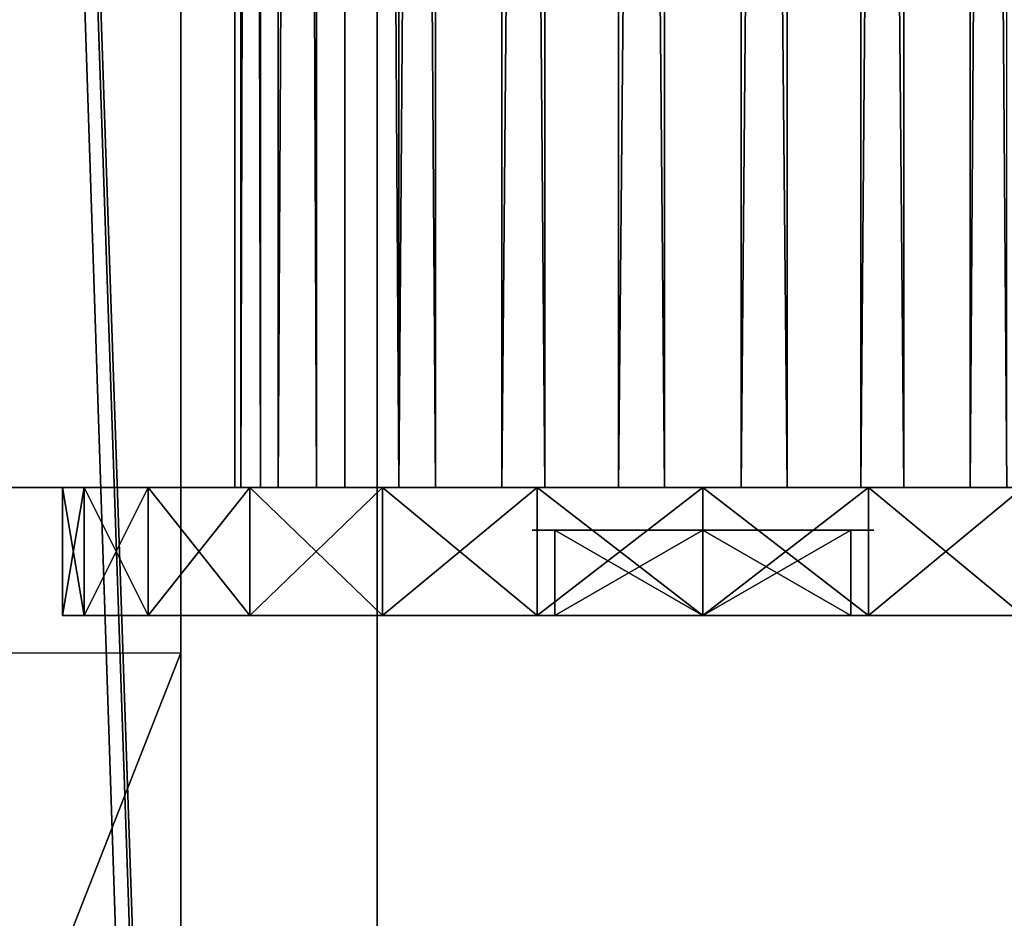
# Model space of a CAD drawing. Units: millimetres. Extents: x -99 to 6772, y -313 to 1626.
# Drawn here: x 4236 to 4259, y 893 to 914 of the extents above; entities that cross this region are included whole.
import ezdxf

# ---------------------------------------------------------------- set-up
doc = ezdxf.new("R2010")
doc.units = ezdxf.units.MM
doc.header["$LTSCALE"] = 25.4
doc.layers.get('0').update_dxf_attribs({"true_color": 0xff5454})

# ---------------------------------------------------------------- blocks, each defined once
blk = doc.blocks.new('Glasslist tak Moment')
at = {"color": 253, "true_color": 0x9fa1a0}
for p, q in [((17, 1462.191, 17.55), (17, 1.32, 127.394)), ((17, 1462.191, 17.55), (17, 1.32, 127.394)), ((17, 1461.246, 4.986), (17, 0.375, 114.829)), ((17, 1461.246, 4.986), (17, 0.375, 114.829))]:
    blk.add_line(p, q, dxfattribs=at)
mesh = blk.add_polyface(dxfattribs=at)
corners = [(49.97, 1.541, 130.34), (0.03, 1462.412, 20.497), (0.03, 1.541, 130.34), (49.97, 1462.412, 20.497)]
mesh.append_faces([[corners[k] for k in face] for face in [(0, 1, 2), (1, 0, 3)]], dxfattribs={"vtx0": -1, "color": 253})
mesh = blk.add_polyface(dxfattribs=at)
corners = [(0.03, 1462.191, 17.55), (17, 1.32, 127.394), (0.03, 1.32, 127.394), (17, 1462.191, 17.55)]
mesh.append_faces([[corners[k] for k in face] for face in [(0, 1, 2), (1, 0, 3)]], dxfattribs={"vtx0": -1, "color": 253})
mesh = blk.add_polyface(dxfattribs=at)
corners = [(17, 1.32, 127.394), (17, 1461.246, 4.986), (17, 0.375, 114.829), (17, 1462.191, 17.55)]
mesh.append_faces([[corners[k] for k in face] for face in [(0, 1, 2), (1, 0, 3)]], dxfattribs={"vtx0": -1, "color": 253})
mesh = blk.add_polyface(dxfattribs=at)
corners = [(17, 0.375, 114.829), (0, 1461.246, 4.986), (0, 0.375, 114.829), (17, 1461.246, 4.986)]
mesh.append_faces([[corners[k] for k in face] for face in [(0, 1, 2), (1, 0, 3)]], dxfattribs={"vtx0": -1, "color": 253})
mesh = blk.add_polyface(dxfattribs=at)
corners = [(0, 1460.871), (50, 0, 109.843), (0, 0, 109.843), (50, 1460.871)]
mesh.append_faces([[corners[k] for k in face] for face in [(0, 1, 2), (1, 0, 3)]], dxfattribs={"vtx0": -1, "color": 253})
blk = doc.blocks.new('Takstolpe Moment')
at = {"color": 253, "true_color": 0x9fa1a0}
mesh = blk.add_polyface(dxfattribs=at)
corners = [(0, 1516.911), (50, 25.163, 196.922), (0, 25.163, 196.922), (50, 1516.911)]
mesh.append_faces([[corners[k] for k in face] for face in [(0, 1, 2), (1, 0, 3)]], dxfattribs={"vtx0": -1, "color": 253})
mesh = blk.add_polyface(dxfattribs=at)
corners = [(50, 0, 248.513), (0, 1410.675, 144.424), (0, 0, 248.513), (50, 1410.675, 144.424)]
mesh.append_faces([[corners[k] for k in face] for face in [(0, 1, 2), (1, 0, 3)]], dxfattribs={"vtx0": -1, "color": 253})
blk = doc.blocks.new('Fundament Moment 6 felt 1020')
at = {"color": 0}
mesh = blk.add_polyface(dxfattribs=at)
corners = [(-1320.6, 1500), (5441.8, 0), (-1320.6, 0), (5441.8, 1500)]
mesh.append_faces([[corners[k] for k in face] for face in [(0, 1, 2), (1, 0, 3)]], dxfattribs={"vtx0": -1, "color": 0})
mesh = blk.add_polyface(dxfattribs=at)
corners = [(5431.8, 10, 140), (-1310.6, 1490, 140), (-1310.6, 10, 140), (5431.8, 1490, 140)]
mesh.append_faces([[corners[k] for k in face] for face in [(0, 1, 2), (1, 0, 3)]], dxfattribs={"vtx0": -1, "color": 0})
blk = doc.blocks.new('Glassdekor tak Moment')
at = {"color": 0}
for p, q in [((0, 432), (0, 357)), ((0, 357), (0, 332)), ((14.395, 357), (0, 357))]:
    blk.add_line(p, q, dxfattribs=at)
mesh = blk.add_polyface(dxfattribs=at)
corners = [(29.4, 432), (0, 357), (0, 432), (14.395, 357), (14.395, 332), (194.6, 432), (168.055, 357), (144.6, 432), (193.055, 357), (193.055, 332), (359.8, 432), (333.255, 357), (309.8, 432), (358.255, 357), (358.255, 332), (525, 432), (498.455, 357), (475, 432), (523.455, 357), (523.455, 332), (690.2, 432), (663.655, 357), (640.2, 432), (688.655, 357), (688.655, 332), (855.4, 432), (828.855, 357), (805.4, 432), (853.855, 357), (853.855, 332), (973.1, 582.063), (852.899, 537.45), (852.899, 582.345), (855.4, 482), (970.6, 482), (973.1, 539), (1000, 482), (1000, 539), (1000, 432), (985.605, 357), (970.6, 432), (1000, 357), (0, 0), (0, 332), (1000, 0), (168.055, 332), (144.6, 482), (333.255, 332), (309.8, 482), (498.455, 332), (475, 482), (663.655, 332), (640.2, 482), (828.855, 332), (805.4, 482), (985.605, 332), (1000, 332), (807.899, 582.45), (687.7, 537.838), (687.7, 582.732), (690.2, 482), (807.899, 537.45), (477.5, 583.225), (357.3, 538.613), (357.3, 583.507), (359.8, 482), (477.5, 538.613), (525, 482), (522.5, 538.613), (522.5, 583.12), (642.7, 582.838), (642.7, 537.838), (312.3, 583.613), (192.1, 539), (192.1, 583.894), (194.6, 482), (312.3, 538.613), (147.1, 584), (26.9, 539), (26.9, 582), (29.4, 482), (147.1, 539), (0, 482), (0, 539)]
mesh.append_faces([[corners[k] for k in face] for face in [(0, 1, 2), (30, 31, 32), (36, 35, 37), (39, 38, 41), (4, 42, 43), (44, 55, 56), (57, 58, 59), (62, 63, 64), (72, 73, 74), (77, 78, 79), (78, 82, 83)]], dxfattribs={"vtx0": -1, "color": 0})
mesh.append_faces([[corners[k] for k in face] for face in [(1, 0, 3), (3, 0, 4), (5, 6, 7), (6, 5, 8), (8, 5, 9), (10, 11, 12), (11, 10, 13), (13, 10, 14), (15, 16, 17), (16, 15, 18), (18, 15, 19), (20, 21, 22), (21, 20, 23), (23, 20, 24), (25, 26, 27), (26, 25, 28), (28, 25, 29), (33, 30, 25), (34, 35, 36), (38, 39, 40), (42, 4, 44), (7, 0, 46), (45, 7, 6), (12, 5, 48), (47, 12, 11), (17, 10, 50), (49, 17, 16), (22, 15, 52), (51, 22, 21), (27, 20, 54), (53, 27, 26), (40, 25, 34), (55, 40, 39), (60, 57, 20), (54, 61, 33), (65, 62, 10), (50, 66, 67), (67, 70, 15), (52, 71, 60), (75, 72, 5), (48, 76, 65), (80, 77, 0), (46, 81, 75), (82, 78, 80)]], dxfattribs={"vtx0": -1, "vtx1": -1, "color": 0})
mesh.append_faces([[corners[k] for k in face] for face in [(31, 30, 33), (25, 30, 34), (44, 4, 45), (45, 4, 0), (45, 0, 7), (44, 9, 47), (47, 9, 5), (47, 5, 12), (44, 14, 49), (49, 14, 10), (49, 10, 17), (44, 19, 15), (44, 15, 51), (51, 15, 22), (44, 24, 20), (44, 20, 53), (53, 20, 27), (44, 29, 25), (44, 25, 40), (44, 40, 55), (58, 57, 60), (20, 57, 54), (63, 62, 65), (10, 62, 50), (15, 70, 52), (73, 72, 75), (5, 72, 48), (78, 77, 80), (0, 77, 46)]], dxfattribs={"vtx0": -1, "vtx1": -1, "vtx2": -1, "color": 0})
mesh.append_faces([[corners[k] for k in face] for face in [(34, 30, 35), (44, 45, 9), (44, 47, 14), (44, 49, 19), (44, 51, 24), (44, 53, 29), (54, 57, 61), (33, 61, 31), (50, 62, 66), (67, 66, 68), (67, 68, 69), (67, 69, 70), (52, 70, 71), (60, 71, 58), (48, 72, 76), (65, 76, 63), (46, 77, 81), (75, 81, 73)]], dxfattribs={"vtx0": -1, "vtx2": -1, "color": 0})
blk = doc.blocks.new('Takglass 1020 Moment')
at = {"color": 0}
for p, q in [((0, 1500), (0, 0)), ((0, 1500, 8), (0, 0, 8)), ((0, 1500, 8), (0, 0, 8)), ((0, 1500), (0, 0))]:
    blk.add_line(p, q, dxfattribs=at)
mesh = blk.add_polyface(dxfattribs=at)
corners = [(0, 1500, 8), (0, 0), (0, 0, 8), (0, 1500)]
mesh.append_faces([[corners[k] for k in face] for face in [(0, 1, 2), (1, 0, 3)]], dxfattribs={"vtx0": -1, "color": 0})
mesh = blk.add_polyface(dxfattribs=at)
corners = [(1000, 0, 8), (0, 1500, 8), (0, 0, 8), (1000, 1500, 8)]
mesh.append_faces([[corners[k] for k in face] for face in [(0, 1, 2), (1, 0, 3)]], dxfattribs={"vtx0": -1, "color": 0})
mesh = blk.add_polyface(dxfattribs=at)
corners = [(1000, 1500), (0, 0), (0, 1500), (1000, 0)]
mesh.append_faces([[corners[k] for k in face] for face in [(0, 1, 2), (1, 0, 3)]], dxfattribs={"vtx0": -1, "color": 0})
blk = doc.blocks.new('Group#7')
at = {"color": 0}
for p, q in [((7.081, 294, -3.525), (7.081, 297, -3.525)), ((7.081, 294, -3.525), (7.081, 297, -3.525)), ((7.081, 294, 25.452), (7.081, 297, 25.452)), ((7.081, 294, 25.452), (7.081, 297, 25.452)), ((7.499, 297, 8.963), (7.499, 295, 8.963)), ((7.499, 297, 12.963), (7.499, 295, 12.963)), ((7.499, 297, 8.963), (7.499, 295, 8.963)), ((7.499, 297, 12.963), (7.499, 295, 12.963)), ((10.963, 294, -4.037), (10.963, 297, -4.037)), ((10.963, 294, 25.963), (10.963, 297, 25.963)), ((10.963, 294, 25.963), (10.963, 297, 25.963)), ((10.963, 294, -4.037), (10.963, 297, -4.037)), ((10.963, 297, 6.963), (10.963, 295, 6.963)), ((10.963, 297, 14.963), (10.963, 295, 14.963)), ((10.963, 297, 14.963), (10.963, 295, 14.963)), ((10.963, 297, 6.963), (10.963, 295, 6.963)), ((14.428, 297, 12.963), (14.428, 295, 12.963)), ((14.428, 297, 8.963), (14.428, 295, 8.963)), ((14.428, 297, 12.963), (14.428, 295, 12.963)), ((14.428, 297, 8.963), (14.428, 295, 8.963)), ((14.846, 294, 25.452), (14.846, 297, 25.452)), ((14.846, 294, 25.452), (14.846, 297, 25.452)), ((14.846, 294, -3.525), (14.846, 297, -3.525)), ((14.846, 294, -3.525), (14.846, 297, -3.525)), ((18.463, 294, 23.954), (18.463, 297, 23.954)), ((18.463, 294, 23.954), (18.463, 297, 23.954)), ((18.463, 294, -2.027), (18.463, 297, -2.027)), ((18.463, 294, -2.027), (18.463, 297, -2.027)), ((21.57, 294, 21.57), (21.57, 297, 21.57)), ((21.57, 294, 21.57), (21.57, 297, 21.57)), ((21.57, 294, 0.357), (21.57, 297, 0.357)), ((21.57, 294, 0.357), (21.57, 297, 0.357)), ((23.954, 294, 18.463), (23.954, 297, 18.463)), ((23.954, 294, 18.463), (23.954, 297, 18.463)), ((23.954, 294, 3.463), (23.954, 297, 3.463)), ((23.954, 294, 3.463), (23.954, 297, 3.463)), ((25.452, 294, 14.846), (25.452, 297, 14.846)), ((25.452, 294, 14.846), (25.452, 297, 14.846)), ((25.452, 294, 7.081), (25.452, 297, 7.081)), ((25.452, 294, 7.081), (25.452, 297, 7.081)), ((25.963, 294, 10.963), (25.963, 297, 10.963)), ((25.963, 294, 10.963), (25.963, 297, 10.963)), ((4.706, 294, 1.917), (4.706, -20, 1.917)), ((4.706, 294, 1.917), (4.706, -20, 1.917)), ((6.258, 294, 20.906), (6.258, -20, 20.906)), ((6.258, 294, 20.906), (6.258, -20, 20.906)), ((7.26, 294, 0.605), (7.26, -20, 0.605)), ((7.26, 294, 0.605), (7.26, -20, 0.605)), ((8.991, 294, 21.785), (8.991, -20, 21.785)), ((8.991, 294, 21.785), (8.991, -20, 21.785)), ((10.067, 294), (10.067, -20)), ((10.067, 294), (10.067, -20)), ((11.86, 294, 21.927), (11.86, -20, 21.927)), ((11.86, 294, 21.927), (11.86, -20, 21.927)), ((12.935, 294, 0.142), (12.935, -20, 0.142)), ((12.935, 294, 0.142), (12.935, -20, 0.142)), ((14.667, 294, 21.321), (14.667, -20, 21.321)), ((14.667, 294, 21.321), (14.667, -20, 21.321)), ((15.669, 294, 1.021), (15.669, -20, 1.021)), ((15.669, 294, 1.021), (15.669, -20, 1.021)), ((17.221, 294, 20.01), (17.221, -20, 20.01)), ((17.221, 294, 20.01), (17.221, -20, 20.01)), ((18.082, 294, 2.577), (18.082, -20, 2.577)), ((18.082, 294, 2.577), (18.082, -20, 2.577)), ((19.349, 294, 18.082), (19.349, -20, 18.082)), ((19.349, 294, 18.082), (19.349, -20, 18.082)), ((20.01, 294, 4.706), (20.01, -20, 4.706)), ((20.01, 294, 4.706), (20.01, -20, 4.706)), ((20.906, 294, 15.669), (20.906, -20, 15.669)), ((20.906, 294, 15.669), (20.906, -20, 15.669)), ((21.321, 294, 7.26), (21.321, -20, 7.26)), ((21.321, 294, 7.26), (21.321, -20, 7.26)), ((21.785, 294, 12.935), (21.785, -20, 12.935)), ((21.785, 294, 12.935), (21.785, -20, 12.935)), ((21.927, 294, 10.067), (21.927, -20, 10.067)), ((21.927, 294, 10.067), (21.927, -20, 10.067))]:
    blk.add_line(p, q, dxfattribs=at)
at = {"color": 0, "extrusion": (0, 1, 0)}
for centre, radius in [((-10.963, 10.963, 297), 15), ((-10.963, 10.963, 297), 15), ((-10.963, 10.963, 297), 15), ((-10.963, 10.963, 297), 15), ((-10.963, 10.963, 297), 15), ((-10.963, 10.963, 297), 15), ((-10.963, 10.963, 297), 15), ((-10.963, 10.963, 297), 15), ((-10.963, 10.963, 297), 15), ((-10.963, 10.963, 297), 15), ((-10.963, 10.963, 297), 15), ((-10.963, 10.963, 297), 15), ((-10.963, 10.963, 297), 15), ((-10.963, 10.963, 297), 15), ((-10.963, 10.963, 297), 15), ((-10.963, 10.963, 297), 15), ((-10.963, 10.963, 297), 15), ((-10.963, 10.963, 297), 15), ((-10.963, 10.963, 297), 15), ((-10.963, 10.963, 297), 15), ((-10.963, 10.963, 297), 15), ((-10.963, 10.963, 297), 15), ((-10.963, 10.963, 297), 15), ((-10.963, 10.963, 297), 15), ((-10.963, 10.963, 297), 15), ((-10.963, 10.963, 297), 7), ((-10.963, 10.963, 297), 7), ((-10.963, 10.963, 297), 4), ((-10.963, 10.963, 297), 4), ((-10.963, 10.963, 297), 4), ((-10.963, 10.963, 297), 4), ((-10.963, 10.963, 297), 4), ((-10.963, 10.963, 297), 4), ((-10.963, 10.963, 297), 4), ((-10.963, 10.963, 295), 4), ((-10.963, 10.963, 295), 4), ((-10.963, 10.963, 295), 4), ((-10.963, 10.963, 295), 4), ((-10.963, 10.963, 295), 4), ((-10.963, 10.963, 295), 4), ((-10.963, 10.963, 295), 4), ((-10.963, 10.963, 294), 15), ((-10.963, 10.963, 294), 15), ((-10.963, 10.963, 294), 15), ((-10.963, 10.963, 294), 15), ((-10.963, 10.963, 294), 15), ((-10.963, 10.963, 294), 15), ((-10.963, 10.963, 294), 15), ((-10.963, 10.963, 294), 15), ((-10.963, 10.963, 294), 15), ((-10.963, 10.963, 294), 15), ((-10.963, 10.963, 294), 15), ((-10.963, 10.963, 294), 15), ((-10.963, 10.963, 294), 15), ((-10.963, 10.963, 294), 15), ((-10.963, 10.963, 294), 15), ((-10.963, 10.963, 294), 15), ((-10.963, 10.963, 294), 15), ((-10.963, 10.963, 294), 15), ((-10.963, 10.963, 294), 15), ((-10.963, 10.963, 294), 15), ((-10.963, 10.963, 294), 15), ((-10.963, 10.963, 294), 15), ((-10.963, 10.963, 294), 15), ((-10.963, 10.963, 294), 15), ((-10.963, 10.963, 294), 15), ((-10.963, 10.963, 294), 11), ((-10.963, 10.963, 294), 11), ((-10.963, 10.963, 294), 11), ((-10.963, 10.963, 294), 11), ((-10.963, 10.963, 294), 11), ((-10.963, 10.963, 294), 11), ((-10.963, 10.963, 294), 11), ((-10.963, 10.963, 294), 11), ((-10.963, 10.963, 294), 11), ((-10.963, 10.963, 294), 11), ((-10.963, 10.963, 294), 11), ((-10.963, 10.963, 294), 11), ((-10.963, 10.963, 294), 11), ((-10.963, 10.963, 294), 11), ((-10.963, 10.963, 294), 11), ((-10.963, 10.963, 294), 11), ((-10.963, 10.963, 294), 11), ((-10.963, 10.963, 294), 11), ((-10.963, 10.963, 294), 11), ((-10.963, 10.963, 294), 11), ((-10.963, 10.963, 294), 11), ((-10.963, 10.963, 294), 11), ((-10.963, 10.963, 294), 11), ((-10.963, 10.963, 294), 11), ((-10.963, 10.963, 294), 11)]:
    blk.add_circle(centre, radius, dxfattribs=at)
at = {"color": 0}
mesh = blk.add_polyface(dxfattribs=at)
corners = [(7.081, 297, -3.525), (14.846, 297, -3.525), (10.963, 297, -4.037), (3.463, 297, -2.027), (18.463, 297, -2.027), (0.357, 297, 0.357), (21.57, 297, 0.357), (-2.027, 297, 3.463), (23.954, 297, 3.463), (10.393, 297, 3.987), (8.607, 297, 4.372), (-3.525, 297, 7.081), (6.981, 297, 5.207), (5.627, 297, 6.433), (4.636, 297, 7.969), (-4.037, 297, 10.963), (4.077, 297, 9.709), (3.987, 297, 11.534), (-3.525, 297, 14.846), (4.372, 297, 13.32), (5.207, 297, 14.946), (-2.027, 297, 18.463), (6.433, 297, 16.3), (7.969, 297, 17.291), (9.709, 297, 17.85), (11.534, 297, 17.94), (12.218, 297, 4.077), (25.452, 297, 7.081), (13.958, 297, 4.636), (15.494, 297, 5.627), (16.72, 297, 6.981), (17.555, 297, 8.607), (25.963, 297, 10.963), (17.94, 297, 10.393), (17.85, 297, 12.218), (25.452, 297, 14.846), (17.291, 297, 13.958), (16.3, 297, 15.494), (23.954, 297, 18.463), (14.946, 297, 16.72), (13.32, 297, 17.555), (0.357, 297, 21.57), (21.57, 297, 21.57), (3.463, 297, 23.954), (18.463, 297, 23.954), (7.081, 297, 25.452), (14.846, 297, 25.452), (10.963, 297, 25.963)]
mesh.append_faces([[corners[k] for k in face] for face in [(0, 1, 2), (46, 45, 47)]], dxfattribs={"vtx0": -1, "color": 0})
mesh.append_faces([[corners[k] for k in face] for face in [(1, 3, 4), (4, 5, 6), (6, 7, 8), (9, 7, 10), (10, 11, 12), (12, 11, 13), (13, 11, 14), (14, 15, 16), (16, 15, 17), (17, 18, 19), (19, 18, 20), (20, 21, 22), (22, 21, 23), (23, 21, 24), (24, 21, 25), (8, 26, 27), (26, 8, 9), (27, 31, 32), (32, 34, 35), (35, 37, 38), (38, 41, 42), (42, 43, 44), (44, 45, 46)]], dxfattribs={"vtx0": -1, "vtx1": -1, "color": 0})
mesh.append_faces([[corners[k] for k in face] for face in [(8, 7, 9), (38, 25, 21)]], dxfattribs={"vtx0": -1, "vtx1": -1, "vtx2": -1, "color": 0})
mesh.append_faces([[corners[k] for k in face] for face in [(1, 0, 3), (4, 3, 5), (6, 5, 7), (10, 7, 11), (14, 11, 15), (17, 15, 18), (20, 18, 21), (27, 26, 28), (27, 28, 29), (27, 29, 30), (27, 30, 31), (32, 31, 33), (32, 33, 34), (35, 34, 36), (35, 36, 37), (38, 37, 39), (38, 39, 40), (38, 40, 25), (38, 21, 41), (42, 41, 43), (44, 43, 45)]], dxfattribs={"vtx0": -1, "vtx2": -1, "color": 0})
mesh = blk.add_polyface(dxfattribs=at)
corners = [(7.081, 297, -3.525), (3.463, 294, -2.027), (3.463, 297, -2.027), (7.081, 294, -3.525)]
mesh.append_faces([[corners[k] for k in face] for face in [(0, 1, 2), (1, 0, 3)]], dxfattribs={"vtx0": -1, "color": 0})
mesh = blk.add_polyface(dxfattribs=at)
corners = [(7.081, 294, 25.452), (3.463, 297, 23.954), (3.463, 294, 23.954), (7.081, 297, 25.452)]
mesh.append_faces([[corners[k] for k in face] for face in [(0, 1, 2), (1, 0, 3)]], dxfattribs={"vtx0": -1, "color": 0})
mesh = blk.add_polyface(dxfattribs=at)
corners = [(4.636, 297, 7.969), (10.963, 297, 6.963), (5.627, 297, 6.433), (7.499, 297, 8.963), (4.077, 297, 9.709), (7.499, 297, 12.963), (3.987, 297, 11.534), (4.372, 297, 13.32), (10.963, 297, 14.963), (5.207, 297, 14.946), (6.433, 297, 16.3), (16.3, 297, 15.494), (14.946, 297, 16.72), (7.969, 297, 17.291), (13.32, 297, 17.555), (9.709, 297, 17.85), (11.534, 297, 17.94), (8.607, 297, 4.372), (12.218, 297, 4.077), (10.393, 297, 3.987), (13.958, 297, 4.636), (6.981, 297, 5.207), (15.494, 297, 5.627), (16.72, 297, 6.981), (14.428, 297, 8.963), (17.555, 297, 8.607), (17.94, 297, 10.393), (14.428, 297, 12.963), (17.85, 297, 12.218), (17.291, 297, 13.958)]
mesh.append_faces([[corners[k] for k in face] for face in [(14, 15, 16), (17, 18, 19)]], dxfattribs={"vtx0": -1, "color": 0})
mesh.append_faces([[corners[k] for k in face] for face in [(0, 1, 2), (1, 0, 3), (3, 4, 5), (5, 7, 8), (11, 10, 12), (12, 13, 14), (18, 17, 20), (20, 21, 22), (22, 2, 23), (23, 24, 25), (25, 24, 26), (26, 27, 28), (28, 27, 29), (29, 8, 11)]], dxfattribs={"vtx0": -1, "vtx1": -1, "color": 0})
mesh.append_faces([[corners[k] for k in face] for face in [(8, 10, 11), (23, 2, 1)]], dxfattribs={"vtx0": -1, "vtx1": -1, "vtx2": -1, "color": 0})
mesh.append_faces([[corners[k] for k in face] for face in [(3, 0, 4), (5, 4, 6), (5, 6, 7), (8, 7, 9), (8, 9, 10), (12, 10, 13), (14, 13, 15), (20, 17, 21), (22, 21, 2), (23, 1, 24), (26, 24, 27), (29, 27, 8)]], dxfattribs={"vtx0": -1, "vtx2": -1, "color": 0})
mesh = blk.add_polyface(dxfattribs=at)
corners = [(10.963, 297, -4.037), (7.081, 294, -3.525), (7.081, 297, -3.525), (10.963, 294, -4.037)]
mesh.append_faces([[corners[k] for k in face] for face in [(0, 1, 2), (1, 0, 3)]], dxfattribs={"vtx0": -1, "color": 0})
mesh = blk.add_polyface(dxfattribs=at)
corners = [(10.963, 294, 25.963), (7.081, 297, 25.452), (7.081, 294, 25.452), (10.963, 297, 25.963)]
mesh.append_faces([[corners[k] for k in face] for face in [(0, 1, 2), (1, 0, 3)]], dxfattribs={"vtx0": -1, "color": 0})
mesh = blk.add_polyface(dxfattribs=at)
corners = [(10.963, 295, 6.963), (7.499, 297, 8.963), (7.499, 295, 8.963), (10.963, 297, 6.963)]
mesh.append_faces([[corners[k] for k in face] for face in [(0, 1, 2), (1, 0, 3)]], dxfattribs={"vtx0": -1, "color": 0})
mesh = blk.add_polyface(dxfattribs=at)
corners = [(7.499, 297, 8.963), (7.499, 295, 12.963), (7.499, 295, 8.963), (7.499, 297, 12.963)]
mesh.append_faces([[corners[k] for k in face] for face in [(0, 1, 2), (1, 0, 3)]], dxfattribs={"vtx0": -1, "color": 0})
mesh = blk.add_polyface(dxfattribs=at)
corners = [(10.963, 297, 14.963), (7.499, 295, 12.963), (7.499, 297, 12.963), (10.963, 295, 14.963)]
mesh.append_faces([[corners[k] for k in face] for face in [(0, 1, 2), (1, 0, 3)]], dxfattribs={"vtx0": -1, "color": 0})
mesh = blk.add_polyface(dxfattribs=at)
corners = [(14.846, 294, 25.452), (10.963, 297, 25.963), (10.963, 294, 25.963), (14.846, 297, 25.452)]
mesh.append_faces([[corners[k] for k in face] for face in [(0, 1, 2), (1, 0, 3)]], dxfattribs={"vtx0": -1, "color": 0})
mesh = blk.add_polyface(dxfattribs=at)
corners = [(14.846, 297, -3.525), (10.963, 294, -4.037), (10.963, 297, -4.037), (14.846, 294, -3.525)]
mesh.append_faces([[corners[k] for k in face] for face in [(0, 1, 2), (1, 0, 3)]], dxfattribs={"vtx0": -1, "color": 0})
mesh = blk.add_polyface(dxfattribs=at)
corners = [(14.428, 297, 12.963), (10.963, 295, 14.963), (10.963, 297, 14.963), (14.428, 295, 12.963)]
mesh.append_faces([[corners[k] for k in face] for face in [(0, 1, 2), (1, 0, 3)]], dxfattribs={"vtx0": -1, "color": 0})
mesh = blk.add_polyface(dxfattribs=at)
corners = [(14.428, 295, 8.963), (10.963, 297, 6.963), (10.963, 295, 6.963), (14.428, 297, 8.963)]
mesh.append_faces([[corners[k] for k in face] for face in [(0, 1, 2), (1, 0, 3)]], dxfattribs={"vtx0": -1, "color": 0})
mesh = blk.add_polyface(dxfattribs=at)
corners = [(14.428, 297, 12.963), (14.428, 295, 8.963), (14.428, 295, 12.963), (14.428, 297, 8.963)]
mesh.append_faces([[corners[k] for k in face] for face in [(0, 1, 2), (1, 0, 3)]], dxfattribs={"vtx0": -1, "color": 0})
mesh = blk.add_polyface(dxfattribs=at)
corners = [(18.463, 294, 23.954), (14.846, 297, 25.452), (14.846, 294, 25.452), (18.463, 297, 23.954)]
mesh.append_faces([[corners[k] for k in face] for face in [(0, 1, 2), (1, 0, 3)]], dxfattribs={"vtx0": -1, "color": 0})
mesh = blk.add_polyface(dxfattribs=at)
corners = [(18.463, 297, -2.027), (14.846, 294, -3.525), (14.846, 297, -3.525), (18.463, 294, -2.027)]
mesh.append_faces([[corners[k] for k in face] for face in [(0, 1, 2), (1, 0, 3)]], dxfattribs={"vtx0": -1, "color": 0})
mesh = blk.add_polyface(dxfattribs=at)
corners = [(21.57, 294, 21.57), (18.463, 297, 23.954), (18.463, 294, 23.954), (21.57, 297, 21.57)]
mesh.append_faces([[corners[k] for k in face] for face in [(0, 1, 2), (1, 0, 3)]], dxfattribs={"vtx0": -1, "color": 0})
mesh = blk.add_polyface(dxfattribs=at)
corners = [(21.57, 297, 0.357), (18.463, 294, -2.027), (18.463, 297, -2.027), (21.57, 294, 0.357)]
mesh.append_faces([[corners[k] for k in face] for face in [(0, 1, 2), (1, 0, 3)]], dxfattribs={"vtx0": -1, "color": 0})
mesh = blk.add_polyface(dxfattribs=at)
corners = [(23.954, 297, 18.463), (21.57, 294, 21.57), (23.954, 294, 18.463), (21.57, 297, 21.57)]
mesh.append_faces([[corners[k] for k in face] for face in [(0, 1, 2), (1, 0, 3)]], dxfattribs={"vtx0": -1, "color": 0})
mesh = blk.add_polyface(dxfattribs=at)
corners = [(21.57, 297, 0.357), (23.954, 294, 3.463), (21.57, 294, 0.357), (23.954, 297, 3.463)]
mesh.append_faces([[corners[k] for k in face] for face in [(0, 1, 2), (1, 0, 3)]], dxfattribs={"vtx0": -1, "color": 0})
mesh = blk.add_polyface(dxfattribs=at)
corners = [(25.452, 297, 14.846), (23.954, 294, 18.463), (25.452, 294, 14.846), (23.954, 297, 18.463)]
mesh.append_faces([[corners[k] for k in face] for face in [(0, 1, 2), (1, 0, 3)]], dxfattribs={"vtx0": -1, "color": 0})
mesh = blk.add_polyface(dxfattribs=at)
corners = [(23.954, 297, 3.463), (25.452, 294, 7.081), (23.954, 294, 3.463), (25.452, 297, 7.081)]
mesh.append_faces([[corners[k] for k in face] for face in [(0, 1, 2), (1, 0, 3)]], dxfattribs={"vtx0": -1, "color": 0})
mesh = blk.add_polyface(dxfattribs=at)
corners = [(25.963, 297, 10.963), (25.452, 294, 14.846), (25.963, 294, 10.963), (25.452, 297, 14.846)]
mesh.append_faces([[corners[k] for k in face] for face in [(0, 1, 2), (1, 0, 3)]], dxfattribs={"vtx0": -1, "color": 0})
mesh = blk.add_polyface(dxfattribs=at)
corners = [(25.452, 297, 7.081), (25.963, 294, 10.963), (25.452, 294, 7.081), (25.963, 297, 10.963)]
mesh.append_faces([[corners[k] for k in face] for face in [(0, 1, 2), (1, 0, 3)]], dxfattribs={"vtx0": -1, "color": 0})
mesh = blk.add_polyface(dxfattribs=at)
corners = [(7.499, 295, 8.963), (14.428, 295, 8.963), (10.963, 295, 6.963), (7.499, 295, 12.963), (14.428, 295, 12.963), (10.963, 295, 14.963)]
mesh.append_faces([[corners[k] for k in face] for face in [(0, 1, 2), (4, 3, 5)]], dxfattribs={"vtx0": -1, "color": 0})
mesh.append_faces([[corners[k] for k in face] for face in [(1, 3, 4)]], dxfattribs={"vtx0": -1, "vtx1": -1, "color": 0})
mesh.append_faces([[corners[k] for k in face] for face in [(1, 0, 3)]], dxfattribs={"vtx0": -1, "vtx2": -1, "color": 0})
mesh = blk.add_polyface(dxfattribs=at)
corners = [(14.846, 294, -3.525), (7.081, 294, -3.525), (10.963, 294, -4.037), (18.463, 294, -2.027), (3.463, 294, -2.027), (21.57, 294, 0.357), (10.067, 294), (12.935, 294, 0.142), (15.669, 294, 1.021), (23.954, 294, 3.463), (18.082, 294, 2.577), (20.01, 294, 4.706), (25.452, 294, 7.081), (21.321, 294, 7.26), (25.963, 294, 10.963), (21.927, 294, 10.067), (21.785, 294, 12.935), (25.452, 294, 14.846), (20.906, 294, 15.669), (23.954, 294, 18.463), (19.349, 294, 18.082), (17.221, 294, 20.01), (21.57, 294, 21.57), (14.667, 294, 21.321), (11.86, 294, 21.927), (18.463, 294, 23.954), (0.357, 294, 0.357), (7.26, 294, 0.605), (-2.027, 294, 3.463), (4.706, 294, 1.917), (2.577, 294, 3.845), (-3.525, 294, 7.081), (1.021, 294, 6.258), (0.142, 294, 8.991), (-4.037, 294, 10.963), (0, 294, 11.86), (-3.525, 294, 14.846), (0.605, 294, 14.667), (1.917, 294, 17.221), (-2.027, 294, 18.463), (3.845, 294, 19.349), (0.357, 294, 21.57), (6.258, 294, 20.906), (8.991, 294, 21.785), (3.463, 294, 23.954), (14.846, 294, 25.452), (7.081, 294, 25.452), (10.963, 294, 25.963)]
mesh.append_faces([[corners[k] for k in face] for face in [(0, 1, 2), (46, 45, 47)]], dxfattribs={"vtx0": -1, "color": 0})
mesh.append_faces([[corners[k] for k in face] for face in [(1, 3, 4), (6, 5, 7), (7, 5, 8), (8, 9, 10), (10, 9, 11), (11, 12, 13), (13, 14, 15), (15, 14, 16), (16, 17, 18), (18, 19, 20), (20, 19, 21), (21, 22, 23), (23, 22, 24), (26, 27, 28), (28, 30, 31), (31, 33, 34), (34, 35, 36), (36, 38, 39), (39, 40, 41), (41, 43, 44), (44, 45, 46)]], dxfattribs={"vtx0": -1, "vtx1": -1, "color": 0})
mesh.append_faces([[corners[k] for k in face] for face in [(4, 5, 6), (44, 24, 25)]], dxfattribs={"vtx0": -1, "vtx1": -1, "vtx2": -1, "color": 0})
mesh.append_faces([[corners[k] for k in face] for face in [(1, 0, 3), (4, 3, 5), (8, 5, 9), (11, 9, 12), (13, 12, 14), (16, 14, 17), (18, 17, 19), (21, 19, 22), (24, 22, 25), (6, 26, 4), (26, 6, 27), (28, 27, 29), (28, 29, 30), (31, 30, 32), (31, 32, 33), (34, 33, 35), (36, 35, 37), (36, 37, 38), (39, 38, 40), (41, 40, 42), (41, 42, 43), (44, 43, 24), (44, 25, 45)]], dxfattribs={"vtx0": -1, "vtx2": -1, "color": 0})
mesh = blk.add_polyface(dxfattribs=at)
corners = [(4.706, 294, 1.917), (2.577, -20, 3.845), (2.577, 294, 3.845), (4.706, -20, 1.917)]
mesh.append_faces([[corners[k] for k in face] for face in [(0, 1, 2), (1, 0, 3)]], dxfattribs={"vtx0": -1, "color": 0})
mesh = blk.add_polyface(dxfattribs=at)
corners = [(6.258, -20, 20.906), (3.845, 294, 19.349), (3.845, -20, 19.349), (6.258, 294, 20.906)]
mesh.append_faces([[corners[k] for k in face] for face in [(0, 1, 2), (1, 0, 3)]], dxfattribs={"vtx0": -1, "color": 0})
mesh = blk.add_polyface(dxfattribs=at)
corners = [(7.26, 294, 0.605), (4.706, -20, 1.917), (4.706, 294, 1.917), (7.26, -20, 0.605)]
mesh.append_faces([[corners[k] for k in face] for face in [(0, 1, 2), (1, 0, 3)]], dxfattribs={"vtx0": -1, "color": 0})
mesh = blk.add_polyface(dxfattribs=at)
corners = [(8.991, -20, 21.785), (6.258, 294, 20.906), (6.258, -20, 20.906), (8.991, 294, 21.785)]
mesh.append_faces([[corners[k] for k in face] for face in [(0, 1, 2), (1, 0, 3)]], dxfattribs={"vtx0": -1, "color": 0})
mesh = blk.add_polyface(dxfattribs=at)
corners = [(10.067, 294), (7.26, -20, 0.605), (7.26, 294, 0.605), (10.067, -20)]
mesh.append_faces([[corners[k] for k in face] for face in [(0, 1, 2), (1, 0, 3)]], dxfattribs={"vtx0": -1, "color": 0})
mesh = blk.add_polyface(dxfattribs=at)
corners = [(11.86, -20, 21.927), (8.991, 294, 21.785), (8.991, -20, 21.785), (11.86, 294, 21.927)]
mesh.append_faces([[corners[k] for k in face] for face in [(0, 1, 2), (1, 0, 3)]], dxfattribs={"vtx0": -1, "color": 0})
mesh = blk.add_polyface(dxfattribs=at)
corners = [(12.935, 294, 0.142), (10.067, -20), (10.067, 294), (12.935, -20, 0.142)]
mesh.append_faces([[corners[k] for k in face] for face in [(0, 1, 2), (1, 0, 3)]], dxfattribs={"vtx0": -1, "color": 0})
mesh = blk.add_polyface(dxfattribs=at)
corners = [(14.667, -20, 21.321), (11.86, 294, 21.927), (11.86, -20, 21.927), (14.667, 294, 21.321)]
mesh.append_faces([[corners[k] for k in face] for face in [(0, 1, 2), (1, 0, 3)]], dxfattribs={"vtx0": -1, "color": 0})
mesh = blk.add_polyface(dxfattribs=at)
corners = [(15.669, 294, 1.021), (12.935, -20, 0.142), (12.935, 294, 0.142), (15.669, -20, 1.021)]
mesh.append_faces([[corners[k] for k in face] for face in [(0, 1, 2), (1, 0, 3)]], dxfattribs={"vtx0": -1, "color": 0})
mesh = blk.add_polyface(dxfattribs=at)
corners = [(17.221, -20, 20.01), (14.667, 294, 21.321), (14.667, -20, 21.321), (17.221, 294, 20.01)]
mesh.append_faces([[corners[k] for k in face] for face in [(0, 1, 2), (1, 0, 3)]], dxfattribs={"vtx0": -1, "color": 0})
mesh = blk.add_polyface(dxfattribs=at)
corners = [(18.082, 294, 2.577), (15.669, -20, 1.021), (15.669, 294, 1.021), (18.082, -20, 2.577)]
mesh.append_faces([[corners[k] for k in face] for face in [(0, 1, 2), (1, 0, 3)]], dxfattribs={"vtx0": -1, "color": 0})
mesh = blk.add_polyface(dxfattribs=at)
corners = [(19.349, -20, 18.082), (17.221, 294, 20.01), (17.221, -20, 20.01), (19.349, 294, 18.082)]
mesh.append_faces([[corners[k] for k in face] for face in [(0, 1, 2), (1, 0, 3)]], dxfattribs={"vtx0": -1, "color": 0})
mesh = blk.add_polyface(dxfattribs=at)
corners = [(18.082, 294, 2.577), (20.01, -20, 4.706), (18.082, -20, 2.577), (20.01, 294, 4.706)]
mesh.append_faces([[corners[k] for k in face] for face in [(0, 1, 2), (1, 0, 3)]], dxfattribs={"vtx0": -1, "color": 0})
mesh = blk.add_polyface(dxfattribs=at)
corners = [(20.906, 294, 15.669), (19.349, -20, 18.082), (20.906, -20, 15.669), (19.349, 294, 18.082)]
mesh.append_faces([[corners[k] for k in face] for face in [(0, 1, 2), (1, 0, 3)]], dxfattribs={"vtx0": -1, "color": 0})
mesh = blk.add_polyface(dxfattribs=at)
corners = [(20.01, 294, 4.706), (21.321, -20, 7.26), (20.01, -20, 4.706), (21.321, 294, 7.26)]
mesh.append_faces([[corners[k] for k in face] for face in [(0, 1, 2), (1, 0, 3)]], dxfattribs={"vtx0": -1, "color": 0})
mesh = blk.add_polyface(dxfattribs=at)
corners = [(21.785, 294, 12.935), (20.906, -20, 15.669), (21.785, -20, 12.935), (20.906, 294, 15.669)]
mesh.append_faces([[corners[k] for k in face] for face in [(0, 1, 2), (1, 0, 3)]], dxfattribs={"vtx0": -1, "color": 0})
mesh = blk.add_polyface(dxfattribs=at)
corners = [(21.321, 294, 7.26), (21.927, -20, 10.067), (21.321, -20, 7.26), (21.927, 294, 10.067)]
mesh.append_faces([[corners[k] for k in face] for face in [(0, 1, 2), (1, 0, 3)]], dxfattribs={"vtx0": -1, "color": 0})
mesh = blk.add_polyface(dxfattribs=at)
corners = [(21.927, 294, 10.067), (21.785, -20, 12.935), (21.927, -20, 10.067), (21.785, 294, 12.935)]
mesh.append_faces([[corners[k] for k in face] for face in [(0, 1, 2), (1, 0, 3)]], dxfattribs={"vtx0": -1, "color": 0})
blk = doc.blocks.new('Group#4')
at = {"color": 29, "true_color": 0x4d3219}
for p, q in [((1400, 28, 75), (-1020.6, 28, 75)), ((1400, 28, 75), (-1020.6, 28, 75)), ((-870.6, 28), (1250, 28)), ((-870.6, 28), (1250, 28))]:
    blk.add_line(p, q, dxfattribs=at)
mesh = blk.add_polyface(dxfattribs=at)
corners = [(1400, 0, 75), (-1020.6, 28, 75), (-1020.6, 0, 75), (1400, 28, 75)]
mesh.append_faces([[corners[k] for k in face] for face in [(0, 1, 2), (1, 0, 3)]], dxfattribs={"vtx0": -1, "color": 29})
mesh = blk.add_polyface(dxfattribs=at)
corners = [(-1020.6, 28, 55), (1250, 28), (-870.6, 28), (1400, 28, 55), (-1020.6, 28, 75), (1400, 28, 75)]
mesh.append_faces([[corners[k] for k in face] for face in [(0, 1, 2), (3, 4, 5)]], dxfattribs={"vtx0": -1, "color": 29})
mesh.append_faces([[corners[k] for k in face] for face in [(1, 0, 3)]], dxfattribs={"vtx0": -1, "vtx1": -1, "color": 29})
mesh.append_faces([[corners[k] for k in face] for face in [(3, 0, 4)]], dxfattribs={"vtx0": -1, "vtx2": -1, "color": 29})
mesh = blk.add_polyface(dxfattribs=at)
corners = [(1250, 28), (-870.6, 0), (-870.6, 28), (1250, 0)]
mesh.append_faces([[corners[k] for k in face] for face in [(0, 1, 2), (1, 0, 3)]], dxfattribs={"vtx0": -1, "color": 29})
blk = doc.blocks.new('Benk Moment 2 felt')
at = {"color": 253, "true_color": 0xa2a6a4}
blk.add_blockref('Group#7', (178.737, 20, 26.337), dxfattribs=at)
at = {"color": 35, "true_color": 0x9b693d}
blk.add_blockref('Group#4', (0, 286), dxfattribs=at)
blk = doc.blocks.new('Art. 1801005')
at = {"color": 254, "true_color": 0xe5e5e5, "rotation": 179.9999999999999}
blk.add_blockref('Fundament Moment 6 felt 1020', (5541.267, 1813.021), dxfattribs=at)
at = {"color": 8, "true_color": 0x808080, "extrusion": (6.245e-17, 0.073586, 0.997289)}
blk.add_blockref('Takglass 1020 Moment', (-4339.345, -1376.483, 2654.972), dxfattribs=at)
at = {"color": 0, "extrusion": (6.245e-17, 0.073586, 0.997289)}
blk.add_blockref('Glassdekor tak Moment', (-4339.345, -1376.483, 2654.472), dxfattribs=at)
at = {"color": 0}
for name, p in [('Glasslist tak Moment', (4326.945, 71.736, 2541.283)), ('Takstolpe Moment', (4326.945, 13.01, 2403.6))]:
    blk.add_blockref(name, p, dxfattribs=at)
at = {"color": 0, "rotation": 180}
blk.add_blockref('Benk Moment 2 felt', (4541.269, 1529.921, 508.7), dxfattribs=at)

msp = doc.modelspace()

# ---------------------------------------------------------------- block references
at = {"color": 0}
msp.add_blockref('Art. 1801005', (-99.467, -313.021), dxfattribs=at)

doc.saveas('drawing.dxf')
